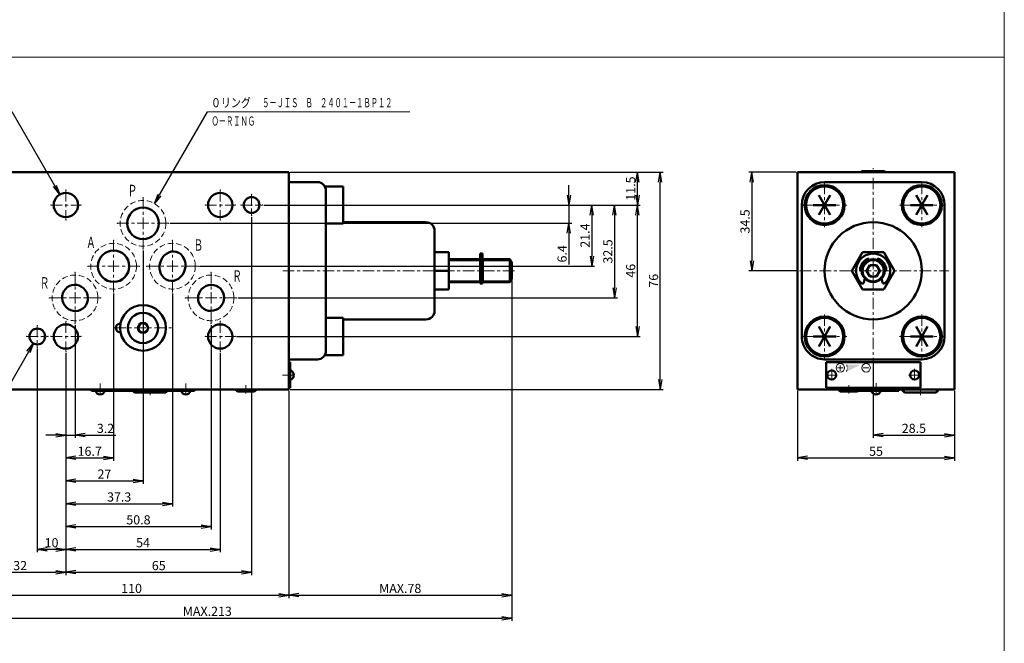
# Model space of a CAD drawing. Units: millimetres. Extents: x 120 to 1749, y 79 to 946.
# Drawn here: x 733 to 1077, y 444 to 662 of the extents above; entities that cross this region are included whole.
import ezdxf

# ---------------------------------------------------------------- set-up
doc = ezdxf.new("R2010")
doc.units = ezdxf.units.MM
doc.linetypes.add('ACISOTGL', pattern=[3, 2, -1])
doc.linetypes.add('CENTER', pattern=[7, 4, -1, 1, -1])
for name, color, linetype, lineweight in [('AM_0', 7, 'Continuous', 50), ('AM_3', 6, 'ACISOTGL', 18), ('AM_4', 3, 'Continuous', 18), ('AM_7', 4, 'CENTER', 18)]:
    doc.layers.add(name, color=color, linetype=linetype, lineweight=lineweight)
doc.layers.add('PV0001_1', color=7, linetype='Continuous')
doc.styles.get("Standard").update_dxf_attribs({"font": 'msgothic.ttc'})
doc.dimstyles.new('AM_ISO', dxfattribs={"dimtxt": 3.5, "dimasz": 3.5, "dimexe": 0.5, "dimexo": 0.5, "dimgap": 0.75, "dimtad": 1, "dimdsep": 46, "dimtxsty": 'STANDARD', "dimcen": 0, "dimclrd": 3, "dimclre": 3, "dimclrt": 2, "dimadec": 0, "dimazin": 2, "dimtp": 0.1, "dimtm": 0.1, "dimtfac": 0.71, "dimtmove": 0, "dimatfit": 3, "dimfxl": 1, "dimtolj": 2, "dimlwd": -1, "dimlwe": -1, "dimarcsym": 0})
doc.dimstyles.new('AM_ISO$7', dxfattribs={"dimtxt": 3.5, "dimasz": 3.5, "dimexe": 1, "dimexo": 1, "dimgap": 0.75, "dimtad": 1, "dimdsep": 46, "dimtxsty": 'STANDARD', "dimcen": 0, "dimclrd": 3, "dimclre": 3, "dimclrt": 2, "dimadec": 0, "dimazin": 2, "dimtp": 0.1, "dimtm": 0.1, "dimtfac": 0.71, "dimtmove": 0, "dimatfit": 3, "dimfxl": 1, "dimlwd": -1, "dimlwe": -1, "dimarcsym": 0})

# ---------------------------------------------------------------- blocks, each defined once
blk = doc.blocks.new('_Open')
at = {"color": 0, "linetype": 'ByBlock', "lineweight": -2}
for p, q in [((-1, 0.167), (0, 0)), ((-1, -0.167), (0, 0)), ((0, 0), (-1, 0))]:
    blk.add_line(p, q, dxfattribs=at)
blk = doc.blocks.new('*D118')
at = {"layer": 'Defpoints', "color": 0}
for p in [(752.13, 555.99), (748.93, 544.99), (752.13, 516.99)]:
    blk.add_point(p, dxfattribs=at)
at = {"layer": 'PV0001_1', "color": 3}
for p, q in [((752.13, 555.49), (752.13, 515.99)), ((745.43, 516.99), (741.93, 516.99)), ((748.93, 516.99), (766.46, 516.99)), ((748.93, 516.99), (752.13, 516.99)), ((755.63, 516.99), (759.13, 516.99))]:
    blk.add_line(p, q, dxfattribs=at)
at = {"layer": 'PV0001_1', "color": 3, "xscale": 3.5, "yscale": 3.5, "zscale": 3.5}
blk.add_blockref('_Open', (748.93, 516.99), dxfattribs=at)
at = {"layer": 'PV0001_1', "color": 3, "xscale": 3.5, "yscale": 3.5, "zscale": 3.5, "rotation": 180}
blk.add_blockref('_Open', (752.13, 516.99), dxfattribs=at)
at = {"layer": 'PV0001_1', "color": 2, "insert": (762.8, 519.34), "char_height": 3.2, "attachment_point": 5}
blk.add_mtext('\\A2;3.2', dxfattribs=at)
blk = doc.blocks.new('*D119')
at = {"layer": 'Defpoints', "color": 0}
for p in [(765.63, 567.09), (748.93, 544.99), (765.63, 508.99)]:
    blk.add_point(p, dxfattribs=at)
at = {"layer": 'PV0001_1', "color": 3}
for p, q in [((765.63, 566.59), (765.63, 507.99)), ((752.43, 508.99), (762.13, 508.99))]:
    blk.add_line(p, q, dxfattribs=at)
at = {"layer": 'PV0001_1', "color": 3, "xscale": 3.5, "yscale": 3.5, "zscale": 3.5, "rotation": 180}
blk.add_blockref('_Open', (748.93, 508.99), dxfattribs=at)
at = {"layer": 'PV0001_1', "color": 3, "xscale": 3.5, "yscale": 3.5, "zscale": 3.5}
blk.add_blockref('_Open', (765.63, 508.99), dxfattribs=at)
at = {"layer": 'PV0001_1', "color": 2, "insert": (757.28, 511.34), "char_height": 3.2, "attachment_point": 5}
blk.add_mtext('\\A2;16.7', dxfattribs=at)
blk = doc.blocks.new('*D120')
at = {"layer": 'Defpoints', "color": 0}
for p in [(775.93, 582.09), (748.93, 544.99), (775.93, 500.99)]:
    blk.add_point(p, dxfattribs=at)
at = {"layer": 'PV0001_1', "color": 3}
for p, q in [((775.93, 581.59), (775.93, 499.99)), ((752.43, 500.99), (772.43, 500.99))]:
    blk.add_line(p, q, dxfattribs=at)
at = {"layer": 'PV0001_1', "color": 3, "xscale": 3.5, "yscale": 3.5, "zscale": 3.5, "rotation": 180}
blk.add_blockref('_Open', (748.93, 500.99), dxfattribs=at)
at = {"layer": 'PV0001_1', "color": 3, "xscale": 3.5, "yscale": 3.5, "zscale": 3.5}
blk.add_blockref('_Open', (775.93, 500.99), dxfattribs=at)
at = {"layer": 'PV0001_1', "color": 2, "insert": (762.43, 503.34), "char_height": 3.2, "attachment_point": 5}
blk.add_mtext('\\A2;27', dxfattribs=at)
blk = doc.blocks.new('*D121')
at = {"layer": 'Defpoints', "color": 0}
for p in [(786.23, 567.09), (748.93, 544.99), (786.23, 492.99)]:
    blk.add_point(p, dxfattribs=at)
at = {"layer": 'PV0001_1', "color": 3}
for p, q in [((786.23, 566.59), (786.23, 491.99)), ((752.43, 492.99), (782.73, 492.99))]:
    blk.add_line(p, q, dxfattribs=at)
at = {"layer": 'PV0001_1', "color": 3, "xscale": 3.5, "yscale": 3.5, "zscale": 3.5, "rotation": 180}
blk.add_blockref('_Open', (748.93, 492.99), dxfattribs=at)
at = {"layer": 'PV0001_1', "color": 3, "xscale": 3.5, "yscale": 3.5, "zscale": 3.5}
blk.add_blockref('_Open', (786.23, 492.99), dxfattribs=at)
at = {"layer": 'PV0001_1', "color": 2, "insert": (767.58, 495.34), "char_height": 3.2, "attachment_point": 5}
blk.add_mtext('\\A2;37.3', dxfattribs=at)
blk = doc.blocks.new('*D122')
at = {"layer": 'Defpoints', "color": 0}
for p in [(799.73, 555.99), (748.93, 544.99), (799.73, 484.99)]:
    blk.add_point(p, dxfattribs=at)
at = {"layer": 'PV0001_1', "color": 3}
for p, q in [((799.73, 555.49), (799.73, 483.99)), ((752.43, 484.99), (796.23, 484.99))]:
    blk.add_line(p, q, dxfattribs=at)
at = {"layer": 'PV0001_1', "color": 3, "xscale": 3.5, "yscale": 3.5, "zscale": 3.5, "rotation": 180}
blk.add_blockref('_Open', (748.93, 484.99), dxfattribs=at)
at = {"layer": 'PV0001_1', "color": 3, "xscale": 3.5, "yscale": 3.5, "zscale": 3.5}
blk.add_blockref('_Open', (799.73, 484.99), dxfattribs=at)
at = {"layer": 'PV0001_1', "color": 2, "insert": (774.33, 487.34), "char_height": 3.2, "attachment_point": 5}
blk.add_mtext('\\A2;50.8', dxfattribs=at)
blk = doc.blocks.new('*D123')
at = {"layer": 'Defpoints', "color": 0}
for p in [(748.93, 544.99), (802.93, 546.24), (802.93, 476.99)]:
    blk.add_point(p, dxfattribs=at)
at = {"layer": 'PV0001_1', "color": 3}
for p, q in [((802.93, 545.74), (802.93, 475.99)), ((752.43, 476.99), (799.43, 476.99))]:
    blk.add_line(p, q, dxfattribs=at)
at = {"layer": 'PV0001_1', "color": 3, "xscale": 3.5, "yscale": 3.5, "zscale": 3.5, "rotation": 180}
blk.add_blockref('_Open', (748.93, 476.99), dxfattribs=at)
at = {"layer": 'PV0001_1', "color": 3, "xscale": 3.5, "yscale": 3.5, "zscale": 3.5}
blk.add_blockref('_Open', (802.93, 476.99), dxfattribs=at)
at = {"layer": 'PV0001_1', "color": 2, "insert": (775.93, 479.34), "char_height": 3.2, "attachment_point": 5}
blk.add_mtext('\\A2;54', dxfattribs=at)
blk = doc.blocks.new('*D124')
at = {"layer": 'Defpoints', "color": 0}
for p in [(813.93, 593.74), (748.93, 546.24), (813.93, 468.99)]:
    blk.add_point(p, dxfattribs=at)
at = {"layer": 'PV0001_1', "color": 3}
for p, q in [((813.93, 593.24), (813.93, 467.99)), ((748.93, 545.74), (748.93, 467.99)), ((752.43, 468.99), (810.43, 468.99))]:
    blk.add_line(p, q, dxfattribs=at)
at = {"layer": 'PV0001_1', "color": 3, "xscale": 3.5, "yscale": 3.5, "zscale": 3.5, "rotation": 180}
blk.add_blockref('_Open', (748.93, 468.99), dxfattribs=at)
at = {"layer": 'PV0001_1', "color": 3, "xscale": 3.5, "yscale": 3.5, "zscale": 3.5}
blk.add_blockref('_Open', (813.93, 468.99), dxfattribs=at)
at = {"layer": 'PV0001_1', "color": 2, "insert": (781.43, 471.34), "char_height": 3.2, "attachment_point": 5}
blk.add_mtext('\\A2;65', dxfattribs=at)
blk = doc.blocks.new('*D125')
at = {"layer": 'Defpoints', "color": 0}
for p in [(738.93, 547.74), (748.93, 544.99), (738.93, 476.99)]:
    blk.add_point(p, dxfattribs=at)
at = {"layer": 'PV0001_1', "color": 3}
for p, q in [((738.93, 547.24), (738.93, 475.99)), ((745.43, 476.99), (742.43, 476.99))]:
    blk.add_line(p, q, dxfattribs=at)
at = {"layer": 'PV0001_1', "color": 3, "xscale": 3.5, "yscale": 3.5, "zscale": 3.5, "rotation": 180}
blk.add_blockref('_Open', (738.93, 476.99), dxfattribs=at)
at = {"layer": 'PV0001_1', "color": 3, "xscale": 3.5, "yscale": 3.5, "zscale": 3.5}
blk.add_blockref('_Open', (748.93, 476.99), dxfattribs=at)
at = {"layer": 'PV0001_1', "color": 2, "insert": (743.93, 479.34), "char_height": 3.2, "attachment_point": 5}
blk.add_mtext('\\A2;10', dxfattribs=at)
blk = doc.blocks.new('*D126')
at = {"layer": 'Defpoints', "color": 0}
for p in [(818.93, 597.49), (784.93, 591.09), (924.93, 591.09)]:
    blk.add_point(p, dxfattribs=at)
at = {"layer": 'PV0001_1', "color": 3}
for p, q in [((924.93, 600.99), (924.93, 604.49)), ((924.93, 597.49), (924.93, 576.72)), ((924.93, 597.49), (924.93, 591.09)), ((785.43, 591.09), (925.93, 591.09)), ((924.93, 587.59), (924.93, 584.09))]:
    blk.add_line(p, q, dxfattribs=at)
at = {"layer": 'PV0001_1', "color": 3, "xscale": 3.5, "yscale": 3.5, "zscale": 3.5}
for p, rotation in [((924.93, 597.49), 270), ((924.93, 591.09), 90)]:
    blk.add_blockref('_Open', p, dxfattribs=dict(at, rotation=rotation))
at = {"layer": 'PV0001_1', "color": 2, "insert": (922.58, 580.41), "char_height": 3.2, "attachment_point": 5, "rotation": 90}
blk.add_mtext('\\A2;6.4', dxfattribs=at)
blk = doc.blocks.new('*D127')
at = {"layer": 'Defpoints', "color": 0}
for p in [(818.93, 597.49), (795.23, 576.09), (932.93, 576.09)]:
    blk.add_point(p, dxfattribs=at)
at = {"layer": 'PV0001_1', "color": 3}
for p, q in [((932.93, 593.99), (932.93, 579.59)), ((795.73, 576.09), (933.93, 576.09))]:
    blk.add_line(p, q, dxfattribs=at)
at = {"layer": 'PV0001_1', "color": 3, "xscale": 3.5, "yscale": 3.5, "zscale": 3.5}
for p, rotation in [((932.93, 597.49), 90), ((932.93, 576.09), 270)]:
    blk.add_blockref('_Open', p, dxfattribs=dict(at, rotation=rotation))
at = {"layer": 'PV0001_1', "color": 2, "insert": (930.58, 586.79), "char_height": 3.2, "attachment_point": 5, "rotation": 90}
blk.add_mtext('\\A2;21.4', dxfattribs=at)
blk = doc.blocks.new('*D128')
at = {"layer": 'Defpoints', "color": 0}
for p in [(818.93, 597.49), (808.73, 564.99), (940.93, 564.99)]:
    blk.add_point(p, dxfattribs=at)
at = {"layer": 'PV0001_1', "color": 3}
for p, q in [((940.93, 593.99), (940.93, 568.49)), ((809.23, 564.99), (941.93, 564.99))]:
    blk.add_line(p, q, dxfattribs=at)
at = {"layer": 'PV0001_1', "color": 3, "xscale": 3.5, "yscale": 3.5, "zscale": 3.5}
for p, rotation in [((940.93, 597.49), 90), ((940.93, 564.99), 270)]:
    blk.add_blockref('_Open', p, dxfattribs=dict(at, rotation=rotation))
at = {"layer": 'PV0001_1', "color": 2, "insert": (938.58, 581.24), "char_height": 3.2, "attachment_point": 5, "rotation": 90}
blk.add_mtext('\\A2;32.5', dxfattribs=at)
blk = doc.blocks.new('*D129')
at = {"layer": 'Defpoints', "color": 0}
for p in [(818.93, 597.49), (948.93, 597.49), (808.18, 551.49)]:
    blk.add_point(p, dxfattribs=at)
at = {"layer": 'PV0001_1', "color": 3}
for p, q in [((948.93, 554.99), (948.93, 593.99)), ((808.68, 551.49), (949.93, 551.49))]:
    blk.add_line(p, q, dxfattribs=at)
at = {"layer": 'PV0001_1', "color": 3, "xscale": 3.5, "yscale": 3.5, "zscale": 3.5}
for p, rotation in [((948.93, 597.49), 90), ((948.93, 551.49), 270)]:
    blk.add_blockref('_Open', p, dxfattribs=dict(at, rotation=rotation))
at = {"layer": 'PV0001_1', "color": 2, "insert": (946.58, 574.49), "char_height": 3.2, "attachment_point": 5, "rotation": 90}
blk.add_mtext('\\A2;46', dxfattribs=at)
blk = doc.blocks.new('*D130')
at = {"layer": 'Defpoints', "color": 0}
for p in [(830.93, 608.99), (948.93, 608.99), (817.68, 597.49)]:
    blk.add_point(p, dxfattribs=at)
at = {"layer": 'PV0001_1', "color": 3}
for p, q in [((948.93, 600.99), (948.93, 605.49)), ((818.18, 597.49), (949.93, 597.49))]:
    blk.add_line(p, q, dxfattribs=at)
at = {"layer": 'PV0001_1', "color": 3, "xscale": 3.5, "yscale": 3.5, "zscale": 3.5}
for p, rotation in [((948.93, 608.99), 90), ((948.93, 597.49), 270)]:
    blk.add_blockref('_Open', p, dxfattribs=dict(at, rotation=rotation))
at = {"layer": 'PV0001_1', "color": 2, "insert": (946.58, 603.24), "char_height": 3.2, "attachment_point": 5, "rotation": 90}
blk.add_mtext('\\A2;11.5', dxfattribs=at)
blk = doc.blocks.new('*D131')
at = {"layer": 'Defpoints', "color": 0}
for p in [(826.93, 608.99), (956.93, 608.99), (826.93, 532.99)]:
    blk.add_point(p, dxfattribs=at)
at = {"layer": 'PV0001_1', "color": 3}
for p, q in [((827.43, 608.99), (957.93, 608.99)), ((956.93, 536.49), (956.93, 605.49)), ((827.43, 532.99), (957.93, 532.99))]:
    blk.add_line(p, q, dxfattribs=at)
at = {"layer": 'PV0001_1', "color": 3, "xscale": 3.5, "yscale": 3.5, "zscale": 3.5}
for p, rotation in [((956.93, 608.99), 90), ((956.93, 532.99), 270)]:
    blk.add_blockref('_Open', p, dxfattribs=dict(at, rotation=rotation))
at = {"layer": 'PV0001_1', "color": 2, "insert": (954.58, 570.99), "char_height": 3.2, "attachment_point": 5, "rotation": 90}
blk.add_mtext('\\A2;76', dxfattribs=at)
blk = doc.blocks.new('*D132')
at = {"layer": 'Defpoints', "color": 0}
for p in [(1004.93, 532.99), (1059.93, 532.99), (1059.93, 508.99)]:
    blk.add_point(p, dxfattribs=at)
at = {"layer": 'PV0001_1', "color": 3}
for p, q in [((1004.93, 532.49), (1004.93, 507.99)), ((1059.93, 532.49), (1059.93, 507.99)), ((1008.43, 508.99), (1056.43, 508.99))]:
    blk.add_line(p, q, dxfattribs=at)
at = {"layer": 'PV0001_1', "color": 3, "xscale": 3.5, "yscale": 3.5, "zscale": 3.5, "rotation": 180}
blk.add_blockref('_Open', (1004.93, 508.99), dxfattribs=at)
at = {"layer": 'PV0001_1', "color": 3, "xscale": 3.5, "yscale": 3.5, "zscale": 3.5}
blk.add_blockref('_Open', (1059.93, 508.99), dxfattribs=at)
at = {"layer": 'PV0001_1', "color": 2, "insert": (1032.43, 511.34), "char_height": 3.2, "attachment_point": 5}
blk.add_mtext('\\A2;55', dxfattribs=at)
blk = doc.blocks.new('*D133')
at = {"layer": 'Defpoints', "color": 0}
for p in [(1031.43, 542.5), (1059.93, 532.99), (1059.93, 516.99)]:
    blk.add_point(p, dxfattribs=at)
at = {"layer": 'PV0001_1', "color": 3}
for p, q in [((1031.43, 542), (1031.43, 515.99)), ((1034.93, 516.99), (1056.43, 516.99))]:
    blk.add_line(p, q, dxfattribs=at)
at = {"layer": 'PV0001_1', "color": 3, "xscale": 3.5, "yscale": 3.5, "zscale": 3.5, "rotation": 180}
blk.add_blockref('_Open', (1031.43, 516.99), dxfattribs=at)
at = {"layer": 'PV0001_1', "color": 3, "xscale": 3.5, "yscale": 3.5, "zscale": 3.5}
blk.add_blockref('_Open', (1059.93, 516.99), dxfattribs=at)
at = {"layer": 'PV0001_1', "color": 2, "insert": (1045.68, 519.34), "char_height": 3.2, "attachment_point": 5}
blk.add_mtext('\\A2;28.5', dxfattribs=at)
blk = doc.blocks.new('*D136')
at = {"layer": 'Defpoints', "color": 0}
for p in [(904.93, 571.53), (691.93, 536.49), (904.93, 452.99)]:
    blk.add_point(p, dxfattribs=at)
at = {"layer": 'PV0001_1', "color": 3}
for p, q in [((904.93, 571.03), (904.93, 451.99)), ((691.93, 535.99), (691.93, 451.99)), ((695.43, 452.99), (901.43, 452.99))]:
    blk.add_line(p, q, dxfattribs=at)
at = {"layer": 'PV0001_1', "color": 3, "xscale": 3.5, "yscale": 3.5, "zscale": 3.5, "rotation": 180}
blk.add_blockref('_Open', (691.93, 452.99), dxfattribs=at)
at = {"layer": 'PV0001_1', "color": 3, "xscale": 3.5, "yscale": 3.5, "zscale": 3.5}
blk.add_blockref('_Open', (904.93, 452.99), dxfattribs=at)
at = {"layer": 'PV0001_1', "color": 2, "insert": (798.43, 455.34), "char_height": 3.2, "attachment_point": 5}
blk.add_mtext('\\A2;MAX.213', dxfattribs=at)
blk = doc.blocks.new('*D137')
at = {"layer": 'Defpoints', "color": 0}
for p in [(716.93, 532.99), (826.93, 532.99), (826.93, 460.99)]:
    blk.add_point(p, dxfattribs=at)
at = {"layer": 'PV0001_1', "color": 3}
for p, q in [((716.93, 532.49), (716.93, 459.99)), ((826.93, 532.49), (826.93, 459.99)), ((720.43, 460.99), (823.43, 460.99))]:
    blk.add_line(p, q, dxfattribs=at)
at = {"layer": 'PV0001_1', "color": 3, "xscale": 3.5, "yscale": 3.5, "zscale": 3.5, "rotation": 180}
blk.add_blockref('_Open', (716.93, 460.99), dxfattribs=at)
at = {"layer": 'PV0001_1', "color": 3, "xscale": 3.5, "yscale": 3.5, "zscale": 3.5}
blk.add_blockref('_Open', (826.93, 460.99), dxfattribs=at)
at = {"layer": 'PV0001_1', "color": 2, "insert": (771.93, 463.34), "char_height": 3.2, "attachment_point": 5}
blk.add_mtext('\\A2;110', dxfattribs=at)
blk = doc.blocks.new('*D139')
at = {"layer": 'Defpoints', "color": 0}
for p in [(904.93, 571.53), (826.93, 531.39), (904.93, 460.99)]:
    blk.add_point(p, dxfattribs=at)
at = {"layer": 'PV0001_1', "color": 3}
blk.add_line((830.43, 460.99), (901.43, 460.99), dxfattribs=at)
at = {"layer": 'PV0001_1', "color": 3, "xscale": 3.5, "yscale": 3.5, "zscale": 3.5, "rotation": 180}
blk.add_blockref('_Open', (826.93, 460.99), dxfattribs=at)
at = {"layer": 'PV0001_1', "color": 3, "xscale": 3.5, "yscale": 3.5, "zscale": 3.5}
blk.add_blockref('_Open', (904.93, 460.99), dxfattribs=at)
at = {"layer": 'PV0001_1', "color": 2, "insert": (865.93, 463.34), "char_height": 3.2, "attachment_point": 5}
blk.add_mtext('\\A2;MAX.78', dxfattribs=at)
blk = doc.blocks.new('*D140')
at = {"layer": 'Defpoints', "color": 0}
for p in [(748.93, 546.24), (716.93, 531.39), (748.93, 468.99)]:
    blk.add_point(p, dxfattribs=at)
at = {"layer": 'PV0001_1', "color": 3}
blk.add_line((720.43, 468.99), (745.43, 468.99), dxfattribs=at)
at = {"layer": 'PV0001_1', "color": 3, "xscale": 3.5, "yscale": 3.5, "zscale": 3.5, "rotation": 180}
blk.add_blockref('_Open', (716.93, 468.99), dxfattribs=at)
at = {"layer": 'PV0001_1', "color": 3, "xscale": 3.5, "yscale": 3.5, "zscale": 3.5}
blk.add_blockref('_Open', (748.93, 468.99), dxfattribs=at)
at = {"layer": 'PV0001_1', "color": 2, "insert": (732.93, 471.34), "char_height": 3.2, "attachment_point": 5}
blk.add_mtext('\\A2;32', dxfattribs=at)
blk = doc.blocks.new('*D141')
at = {"layer": 'Defpoints', "color": 0}
for p in [(1004.93, 608.99), (988.93, 574.49), (1005.69, 574.49)]:
    blk.add_point(p, dxfattribs=at)
at = {"layer": 'PV0001_1', "color": 3}
for p, q in [((1004.43, 608.99), (987.93, 608.99)), ((988.93, 605.49), (988.93, 577.99)), ((1005.19, 574.49), (987.93, 574.49))]:
    blk.add_line(p, q, dxfattribs=at)
at = {"layer": 'PV0001_1', "color": 3, "xscale": 3.5, "yscale": 3.5, "zscale": 3.5}
for p, rotation in [((988.93, 608.99), 90), ((988.93, 574.49), 270)]:
    blk.add_blockref('_Open', p, dxfattribs=dict(at, rotation=rotation))
at = {"layer": 'PV0001_1', "color": 2, "insert": (986.58, 591.74), "char_height": 3.2, "attachment_point": 5, "rotation": 90}
blk.add_mtext('\\A2;34.5', dxfattribs=at)
blk = doc.blocks.new('*U114', base_point=(-357.72, 277.31))
at = {"color": 4, "linetype": 'Continuous'}
blk.add_leader([(-357.72, 277.31), (-376.26, 245.19)], dimstyle='AM_ISO$7', override={"dimclrd": 0, "dimldrblk": 'Open'}, dxfattribs=at)
blk = doc.blocks.new('*U115', base_point=(-348.47, 329.37))
at = {"color": 4, "linetype": 'Continuous'}
blk.add_leader([(-348.47, 329.37), (-365.17, 358.29)], dimstyle='AM_ISO$7', override={"dimclrd": 0, "dimldrblk": 'Open'}, dxfattribs=at)
blk = doc.blocks.new('*U116', base_point=(-315.34, 326.22))
at = {"color": 4, "linetype": 'Continuous'}
blk.add_leader([(-315.34, 326.22), (-296.83, 358.29)], dimstyle='AM_ISO$7', override={"dimclrd": 0, "dimldrblk": 'Open'}, dxfattribs=at)

msp = doc.modelspace()

# ---------------------------------------------------------------- linework, layer by layer
at = {"layer": 'AM_0'}
for p, q in [((716.934, 608.99), (826.934, 608.99)), ((826.934, 608.99), (826.934, 532.99)), ((1004.934, 608.99), (1004.934, 532.99)), ((1004.934, 608.99), (1059.934, 608.99)), ((1027.128, 608.99), (1027.434, 609.296)), ((1027.434, 609.296), (1035.434, 609.296)), ((1035.74, 608.99), (1035.434, 609.296)), ((1059.934, 608.99), (1059.934, 532.99)), ((826.934, 605.49), (836.934, 605.49)), ((839.532, 603.99), (845.934, 603.99)), ((845.934, 603.99), (845.934, 590.99)), ((1014.434, 605.49), (1048.434, 605.49)), ((839.934, 602.49), (839.934, 546.49)), ((1012.434, 594.026), (1016.434, 600.954)), ((1016.434, 594.026), (1012.434, 600.954)), ((1046.434, 594.026), (1050.434, 600.954)), ((1050.434, 594.026), (1046.434, 600.954)), ((1006.434, 597.49), (1006.434, 551.49)), ((1018.434, 597.49), (1010.434, 597.49)), ((1052.434, 597.49), (1044.434, 597.49)), ((1056.434, 597.49), (1056.434, 551.49)), ((839.934, 590.99), (845.934, 590.99)), ((845.934, 591.49), (874.934, 591.49)), ((877.934, 588.49), (877.934, 560.49)), ((877.934, 580.99), (882.934, 580.99)), ((882.934, 580.99), (882.934, 567.99)), ((893.934, 580.49), (893.934, 570)), ((893.934, 580.49), (894.734, 580.49)), ((894.734, 580.49), (894.734, 570)), ((1027.681, 580.99), (1023.928, 574.49)), ((1027.681, 580.99), (1035.187, 580.99)), ((1038.94, 574.49), (1035.187, 580.99)), ((882.934, 578.49), (893.934, 578.49)), ((894.734, 577.49), (894.834, 577.49)), ((894.834, 578.49), (904.334, 578.49)), ((894.834, 578.49), (894.834, 570.49)), ((904.334, 578.49), (904.334, 570.49)), ((904.334, 578.49), (904.934, 577.451)), ((904.934, 577.451), (904.934, 571.529)), ((1029.124, 574.49), (1030.279, 576.49)), ((1030.066, 578.249), (1029.967, 578.521)), ((1030.279, 576.49), (1032.589, 576.49)), ((1032.589, 576.49), (1033.743, 574.49)), ((1032.901, 578.521), (1032.802, 578.249)), ((877.934, 574.49), (882.934, 574.49)), ((1027.681, 567.99), (1023.928, 574.49)), ((1027.144, 574.49), (1027.434, 574.49)), ((1029.125, 574.49), (1030.279, 572.49)), ((1030.279, 572.49), (1032.589, 572.49)), ((1033.743, 574.49), (1032.589, 572.49)), ((1038.939, 574.49), (1035.186, 567.99)), ((1035.724, 574.49), (1035.434, 574.49)), ((882.934, 570.49), (893.934, 570.49)), ((893.934, 570), (894.734, 570)), ((894.734, 571.49), (894.834, 571.49)), ((894.834, 570.49), (904.334, 570.49)), ((904.334, 570.49), (904.934, 571.529)), ((1028.505, 571.766), (1028.131, 570.371)), ((1034.737, 570.371), (1034.363, 571.766)), ((877.934, 567.99), (882.934, 567.99)), ((1027.681, 567.99), (1035.187, 567.99)), ((839.934, 557.99), (845.934, 557.99)), ((845.934, 544.99), (845.934, 557.99)), ((845.934, 557.49), (874.934, 557.49)), ((1012.434, 548.026), (1016.434, 554.954)), ((1016.434, 548.026), (1012.434, 554.954)), ((1046.434, 548.026), (1050.434, 554.954)), ((1050.434, 548.026), (1046.434, 554.954)), ((1018.434, 551.49), (1010.434, 551.49)), ((1052.434, 551.49), (1044.434, 551.49)), ((839.532, 544.99), (845.934, 544.99)), ((826.934, 543.49), (836.934, 543.49)), ((826.934, 542.49), (827.434, 542.49)), ((827.434, 542.49), (827.434, 533.49)), ((1014.434, 543.49), (1048.434, 543.49)), ((1014.934, 542.49), (1047.934, 542.49)), ((1014.934, 542.49), (1014.934, 533.49)), ((1047.934, 542.49), (1047.934, 533.49)), ((716.934, 532.99), (826.934, 532.99)), ((757.934, 532.99), (757.934, 532.49)), ((757.934, 532.49), (793.934, 532.49)), ((772.34, 532.49), (772.934, 531.896)), ((783.934, 531.896), (772.934, 531.896)), ((784.528, 532.49), (783.934, 531.896)), ((793.934, 532.99), (793.934, 532.49)), ((808.135, 532.99), (808.934, 532.191)), ((814.934, 532.191), (808.934, 532.191)), ((815.733, 532.99), (814.934, 532.191)), ((826.934, 533.49), (827.434, 533.49)), ((1004.934, 532.99), (1059.934, 532.99)), ((1014.934, 533.49), (1047.934, 533.49)), ((1019.135, 532.99), (1019.934, 532.191)), ((1025.934, 532.191), (1019.934, 532.191)), ((1024.434, 532.99), (1040.434, 532.99)), ((1026.733, 532.99), (1025.934, 532.191)), ((1026.233, 532.49), (1040.434, 532.49)), ((1040.434, 532.99), (1040.434, 532.49)), ((1041.34, 532.99), (1042.434, 531.896)), ((1053.434, 531.896), (1042.434, 531.896)), ((1054.528, 532.99), (1053.434, 531.896))]:
    msp.add_line(p, q, dxfattribs=at)
for centre, radius in [((1014.434, 597.49), 7), ((1014.434, 597.49), 6.5), ((1048.434, 597.49), 7), ((1048.434, 597.49), 6.5), ((748.934, 597.49), 4.25), ((802.934, 597.49), 4.25), ((813.934, 597.49), 2.75), ((775.934, 591.09), 5.5), ((1031.434, 574.49), 17), ((765.634, 576.09), 5.5), ((1031.434, 574.49), 4), ((1031.434, 574.49), 2), ((775.934, 554.49), 8), ((775.934, 554.49), 5.3), ((1014.434, 551.49), 7), ((1048.434, 551.49), 7), ((748.934, 551.49), 4.25), ((775.934, 554.49), 1.65), ((802.934, 551.49), 4.25), ((1014.434, 551.49), 6.5), ((1048.434, 551.49), 6.5), ((738.934, 551.49), 2.75), ((1016.934, 537.99), 1.6), ((1045.934, 537.99), 1.6)]:
    msp.add_circle(centre, radius, dxfattribs=at)
for centre, radius, start, end in [((836.934, 602.49), 3, 0, 89.99998), ((1014.434, 597.49), 8, 89.99998, 179.99996), ((1048.434, 597.49), 8, 0, 89.99998), ((874.934, 588.49), 3, 0, 89.99998), ((1031.434, 574.49), 6, 313.49607, 226.50403), ((1031.434, 574.49), 4.6, 114.0002, 175.99944), ((1029.685, 578.418), 0.3, 20.00006, 113.99796), ((1033.183, 578.418), 0.3, 66.00203, 160.00056), ((1031.434, 574.49), 4.6, 4.00055, 65.99941), ((1027.144, 574.79), 0.3, 176.0001, 270), ((1035.724, 574.79), 0.3, 270.00002, 3.9999), ((1027.648, 570.5), 0.5, 226.50427, 345.00022), ((1035.22, 570.5), 0.5, 195.00145, 313.4952), ((874.934, 560.49), 3, 270.00002, 0), ((767.934, 554.49), 1.5, 84.62068, 275.37929), ((1014.434, 551.49), 8, 179.99998, 270.00003), ((1048.434, 551.49), 8, 270.00002, 0), ((836.934, 546.49), 3, 270.00002, 0), ((826.934, 537.99), 1.75, 286.60142, 73.39858), ((760.934, 532.99), 1.75, 196.60141, 343.39856), ((790.934, 532.99), 1.75, 196.60141, 343.39856), ((1032.434, 532.99), 1.75, 196.60152, 343.39846)]:
    msp.add_arc(centre, radius, start, end, dxfattribs=at)
for centre, major_axis, ratio in [((786.234, 576.09), (1.346, 5.023), 0.8653843), ((752.134, 564.99), (-1.944, 4.169), 0.9782635), ((799.734, 564.99), (3.253, 3.253), 0.9782614)]:
    msp.add_ellipse(centre, major_axis=major_axis, ratio=ratio, dxfattribs=at)
at = {"layer": 'AM_3'}
for centre in [(775.934, 591.09), (765.634, 576.09), (786.234, 576.09), (752.134, 564.99), (799.734, 564.99)]:
    msp.add_circle(centre, 8, dxfattribs=at)
at = {"layer": 'AM_4'}
for p, q in [((1077.315, 940.114), (1077.315, 78.979)), ((555.125, 649.176), (1077.315, 649.176)), ((798.45, 630.09), (869.241, 630.09)), ((1027.434, 608.99), (1027.434, 609.296)), ((1035.434, 608.99), (1035.434, 609.296)), ((882.934, 577.99), (893.934, 577.99)), ((894.834, 577.99), (904.334, 577.99)), ((882.934, 570.99), (893.934, 570.99)), ((894.834, 570.99), (904.334, 570.99)), ((1019.934, 541.49), (1019.934, 539.49)), ((1018.934, 540.49), (1020.934, 540.49)), ((1027.934, 540.49), (1029.934, 540.49)), ((772.934, 532.49), (772.934, 531.896)), ((783.934, 532.49), (783.934, 531.896)), ((808.934, 532.99), (808.934, 532.191)), ((814.934, 532.99), (814.934, 532.191)), ((1019.934, 532.99), (1019.934, 532.191)), ((1025.934, 532.99), (1025.934, 532.191)), ((1042.434, 532.99), (1042.434, 531.896)), ((1053.434, 532.99), (1053.434, 531.896))]:
    msp.add_line(p, q, dxfattribs=at)
for centre, radius in [((1031.434, 574.49), 3.5), ((775.934, 554.49), 2), ((1019.934, 540.49), 1.5), ((1028.934, 540.49), 1.5)]:
    msp.add_circle(centre, radius, dxfattribs=at)
for p in [(748.934, 602.74), (775.934, 600.09), (802.934, 602.74), (813.934, 601.24), (743.684, 597.49), (754.184, 597.49), (797.684, 597.49), (808.184, 597.49), (810.184, 597.49), (817.684, 597.49), (813.934, 593.74), (748.934, 592.24), (766.934, 591.09), (784.934, 591.09), (802.934, 592.24), (765.634, 585.09), (786.234, 585.09), (775.934, 582.09), (756.634, 576.09), (774.634, 576.09), (777.234, 576.09), (795.234, 576.09), (752.134, 573.99), (799.734, 573.99), (765.634, 567.09), (786.234, 567.09), (743.134, 564.99), (761.134, 564.99), (790.734, 564.99), (808.734, 564.99), (738.934, 555.24), (748.934, 556.74), (752.134, 555.99), (799.734, 555.99), (802.934, 556.74), (735.184, 551.49), (742.684, 551.49), (743.684, 551.49), (754.184, 551.49), (797.684, 551.49), (808.184, 551.49), (738.934, 547.74), (748.934, 546.24), (802.934, 546.24)]:
    msp.add_point(p, dxfattribs=at)
for points in [[(1022.328, 540.323), (1022.013, 541.635), (1022.328, 541.633)], [(1022.328, 539.319), (1022.328, 541.633), (1027.08, 541.603)], [(1022.013, 539.168), (1021.818, 539.074), (1022.013, 539.552)], [(1022.328, 539.319), (1022.013, 539.552), (1022.328, 540.323)], [(1022.013, 539.168), (1022.013, 539.552), (1022.328, 539.319)]]:
    msp.add_solid(points, dxfattribs=at)
at = {"layer": 'AM_7'}
for p, q in [((1031.434, 609.99), (1031.434, 610.413)), ((1031.434, 607.053), (1031.434, 542.496)), ((1014.434, 605.24), (1014.434, 589.74)), ((1048.434, 605.24), (1048.434, 589.74)), ((748.934, 602.74), (748.934, 592.24)), ((775.934, 600.09), (775.934, 582.09)), ((802.934, 602.74), (802.934, 592.24)), ((813.934, 601.24), (813.934, 593.74)), ((743.684, 597.49), (754.184, 597.49)), ((797.684, 597.49), (808.184, 597.49)), ((810.184, 597.49), (817.684, 597.49)), ((838.551, 597.49), (846.942, 597.49)), ((1006.684, 597.49), (1022.184, 597.49)), ((1040.684, 597.49), (1056.184, 597.49)), ((766.934, 591.09), (784.934, 591.09)), ((765.634, 585.09), (765.634, 567.09)), ((786.234, 585.09), (786.234, 567.09)), ((756.634, 576.09), (774.634, 576.09)), ((777.234, 576.09), (795.234, 576.09)), ((752.134, 573.99), (752.134, 555.99)), ((799.734, 573.99), (799.734, 555.99)), ((824.87, 574.49), (906.119, 574.49)), ((1005.692, 574.49), (1057.93, 574.49)), ((743.134, 564.99), (761.134, 564.99)), ((790.734, 564.99), (808.734, 564.99)), ((1014.434, 559.24), (1014.434, 543.74)), ((1048.434, 559.24), (1048.434, 543.74)), ((738.934, 555.24), (738.934, 547.74)), ((748.934, 556.74), (748.934, 546.24)), ((802.934, 556.74), (802.934, 546.24)), ((735.184, 551.49), (742.684, 551.49)), ((743.684, 551.49), (754.184, 551.49)), ((765.934, 554.49), (785.934, 554.49)), ((797.684, 551.49), (808.184, 551.49)), ((838.551, 551.49), (846.942, 551.49)), ((1006.684, 551.49), (1022.184, 551.49)), ((1040.684, 551.49), (1056.184, 551.49)), ((824.734, 537.99), (829.461, 537.99)), ((1014.734, 537.99), (1019.134, 537.99)), ((1016.934, 540.19), (1016.934, 535.79)), ((1043.734, 537.99), (1048.134, 537.99)), ((1045.934, 540.19), (1045.934, 535.79)), ((760.934, 534.99), (760.934, 530.64)), ((790.934, 534.99), (790.934, 530.89)), ((811.934, 534.49), (811.934, 531.49)), ((1022.934, 534.49), (1022.934, 531.49)), ((1032.434, 535.19), (1032.434, 530.784)), ((1047.934, 534.99), (1047.934, 530.99)), ((778.434, 532.49), (778.434, 530.99))]:
    msp.add_line(p, q, dxfattribs=at)

# ---------------------------------------------------------------- block references
at = {"layer": 'PV0001_1'}
for name, p in [('*U115', (746.809, 601.171)), ('*U116', (779.933, 598.019)), ('*U114', (737.559, 549.109))]:
    msp.add_blockref(name, p, dxfattribs=at)

# ---------------------------------------------------------------- texts
at = {"layer": 'PV0001_1', "color": 2, "linetype": 'Continuous', "width": 0.61}
for s, p in [('Ｐ', (770.568, 600.543)), ('Ａ', (756.033, 582.424)), ('Ｂ', (793.619, 581.518)), ('Ｒ', (739.83, 568.23)), ('Ｒ', (807.172, 570.646))]:
    msp.add_text(s, height=4.01, dxfattribs=at).set_placement(p)
at = {"layer": 'PV0001_1', "color": 2, "char_height": 3.2, "attachment_point": 4}
for s, insert in [('\\T1.43;\\W0.80;０リング', (799.7, 633.29)), ('\\T1.27;\\W0.58;\u3000\u3000\u3000\u3000\u3000\u3000\u3000５－ＪＩＳ\u3000Ｂ\u3000２４０１－１ＢＰ１２', (799.9, 633.29)), ('\\T1.27;\\W0.58;Ｏ－ＲＩＮＧ', (799.9, 626.89))]:
    msp.add_mtext(s, dxfattribs=dict(at, insert=insert))

# ---------------------------------------------------------------- dimensions: what is measured, and where the dimension line sits
at = {"layer": 'PV0001_1'}
for base, p1, p2, override, picture, middle in [((948.934, 608.99), (817.684, 597.49), (830.934, 608.99), {"dimscale": 1, "dimtxt": 3.2, "dimexe": 1, "dimdec": 1, "dimrnd": 0.01, "dimblk1": 'Open', "dimblk2": 'Open', "dimsah": 1, "dimse2": 1, "dimtzin": 8}, '*D130', (948.934, 603.24)), ((956.934, 608.99), (826.934, 532.99), (826.934, 608.99), {"dimscale": 1, "dimtxt": 3.2, "dimexe": 1, "dimdec": 0, "dimrnd": 1, "dimblk1": 'Open', "dimblk2": 'Open', "dimsah": 1, "dimtzin": 8}, '*D131', (956.934, 570.99)), ((988.934, 574.49), (1004.934, 608.99), (1005.692, 574.49), {"dimscale": 1, "dimtxt": 3.2, "dimexe": 1, "dimdec": 1, "dimrnd": 0.01, "dimblk1": 'Open', "dimblk2": 'Open', "dimsah": 1, "dimtzin": 8}, '*D141', (988.934, 591.74)), ((924.934, 591.09), (818.934, 597.49), (784.934, 591.09), {"dimscale": 1, "dimtxt": 3.2, "dimexe": 1, "dimdec": 1, "dimrnd": 0.01, "dimblk1": 'Open', "dimblk2": 'Open', "dimsah": 1, "dimse1": 1, "dimtzin": 8}, '*D126', (924.934, 580.407)), ((932.934, 576.09), (818.934, 597.49), (795.234, 576.09), {"dimscale": 1, "dimtxt": 3.2, "dimexe": 1, "dimdec": 1, "dimrnd": 0.01, "dimblk1": 'Open', "dimblk2": 'Open', "dimsah": 1, "dimse1": 1, "dimtzin": 8}, '*D127', (932.934, 586.79)), ((948.934, 597.49), (808.184, 551.49), (818.934, 597.49), {"dimscale": 1, "dimtxt": 3.2, "dimexe": 1, "dimdec": 0, "dimrnd": 1, "dimblk1": 'Open', "dimblk2": 'Open', "dimsah": 1, "dimse2": 1, "dimtzin": 8}, '*D129', (948.934, 574.49)), ((940.934, 564.99), (818.934, 597.49), (808.734, 564.99), {"dimscale": 1, "dimtxt": 3.2, "dimexe": 1, "dimdec": 1, "dimrnd": 0.01, "dimblk1": 'Open', "dimblk2": 'Open', "dimsah": 1, "dimse1": 1, "dimtzin": 8}, '*D128', (940.934, 581.24))]:
    dim = msp.add_linear_dim(base=base, p1=p1, p2=p2, angle=90, dimstyle='AM_ISO', override=override, dxfattribs=at)
    dim.commit()
    dim.dimension.update_dxf_attribs({"geometry": picture, "text_midpoint": middle, "dimtype": 160})
for base, p1, p2, override, picture, middle in [((813.934, 468.99), (748.934, 546.24), (813.934, 593.74), {"dimscale": 1, "dimtxt": 3.2, "dimexe": 1, "dimdec": 0, "dimrnd": 1, "dimblk1": 'Open', "dimblk2": 'Open', "dimsah": 1, "dimtzin": 8}, '*D124', (781.434, 468.99)), ((775.934, 500.99), (748.934, 544.99), (775.934, 582.09), {"dimscale": 1, "dimtxt": 3.2, "dimexe": 1, "dimdec": 0, "dimrnd": 1, "dimblk1": 'Open', "dimblk2": 'Open', "dimsah": 1, "dimse1": 1, "dimtzin": 8}, '*D120', (762.434, 500.99)), ((765.634, 508.99), (748.934, 544.99), (765.634, 567.09), {"dimscale": 1, "dimtxt": 3.2, "dimexe": 1, "dimdec": 1, "dimrnd": 0.01, "dimblk1": 'Open', "dimblk2": 'Open', "dimsah": 1, "dimse1": 1, "dimtzin": 8}, '*D119', (757.284, 508.99)), ((786.234, 492.99), (748.934, 544.99), (786.234, 567.09), {"dimscale": 1, "dimtxt": 3.2, "dimexe": 1, "dimdec": 1, "dimrnd": 0.01, "dimblk1": 'Open', "dimblk2": 'Open', "dimsah": 1, "dimse1": 1, "dimtzin": 8}, '*D121', (767.584, 492.99)), ((752.134, 516.99), (748.934, 544.99), (752.134, 555.99), {"dimscale": 1, "dimtxt": 3.2, "dimexe": 1, "dimdec": 1, "dimrnd": 0.01, "dimblk1": 'Open', "dimblk2": 'Open', "dimsah": 1, "dimse1": 1, "dimtzin": 8}, '*D118', (762.799, 516.99)), ((799.734, 484.99), (748.934, 544.99), (799.734, 555.99), {"dimscale": 1, "dimtxt": 3.2, "dimexe": 1, "dimdec": 1, "dimrnd": 0.01, "dimblk1": 'Open', "dimblk2": 'Open', "dimsah": 1, "dimse1": 1, "dimtzin": 8}, '*D122', (774.334, 484.99)), ((748.934, 468.99), (716.934, 531.39), (748.934, 546.24), {"dimscale": 1, "dimtxt": 3.2, "dimexe": 1, "dimdec": 0, "dimrnd": 1, "dimblk1": 'Open', "dimblk2": 'Open', "dimsah": 1, "dimse1": 1, "dimse2": 1, "dimtzin": 8}, '*D140', (732.934, 468.99)), ((738.934, 476.99), (748.934, 544.99), (738.934, 547.74), {"dimscale": 1, "dimtxt": 3.2, "dimexe": 1, "dimdec": 0, "dimrnd": 1, "dimblk1": 'Open', "dimblk2": 'Open', "dimsah": 1, "dimse1": 1, "dimtzin": 8}, '*D125', (743.934, 476.99)), ((802.934, 476.99), (748.934, 544.99), (802.934, 546.24), {"dimscale": 1, "dimtxt": 3.2, "dimexe": 1, "dimdec": 0, "dimrnd": 1, "dimblk1": 'Open', "dimblk2": 'Open', "dimsah": 1, "dimse1": 1, "dimtzin": 8}, '*D123', (775.934, 476.99)), ((1059.934, 516.99), (1031.434, 542.496), (1059.934, 532.99), {"dimscale": 1, "dimtxt": 3.2, "dimexe": 1, "dimdec": 1, "dimrnd": 0.01, "dimblk1": 'Open', "dimblk2": 'Open', "dimsah": 1, "dimse2": 1, "dimtzin": 8}, '*D133', (1045.684, 516.99)), ((826.934, 460.99), (716.934, 532.99), (826.934, 532.99), {"dimscale": 1, "dimtxt": 3.2, "dimexe": 1, "dimdec": 0, "dimrnd": 1, "dimblk1": 'Open', "dimblk2": 'Open', "dimsah": 1, "dimtzin": 8}, '*D137', (771.934, 460.99)), ((1059.934, 508.99), (1004.934, 532.99), (1059.934, 532.99), {"dimscale": 1, "dimtxt": 3.2, "dimexe": 1, "dimdec": 0, "dimrnd": 1, "dimblk1": 'Open', "dimblk2": 'Open', "dimsah": 1, "dimtzin": 8}, '*D132', (1032.434, 508.99))]:
    dim = msp.add_linear_dim(base=base, p1=p1, p2=p2, dimstyle='AM_ISO', override=override, dxfattribs=at)
    dim.commit()
    dim.dimension.update_dxf_attribs({"geometry": picture, "text_midpoint": middle, "dimtype": 160})
for base, p1, override, picture, middle in [((904.934, 452.99), (691.934, 536.49), {"dimscale": 1, "dimtxt": 3.2, "dimexe": 1, "dimdec": 0, "dimrnd": 1, "dimblk1": 'Open', "dimblk2": 'Open', "dimsah": 1, "dimtzin": 8}, '*D136', (798.434, 452.99)), ((904.934, 460.99), (826.934, 531.39), {"dimscale": 1, "dimtxt": 3.2, "dimexe": 1, "dimdec": 0, "dimrnd": 1, "dimblk1": 'Open', "dimblk2": 'Open', "dimsah": 1, "dimse1": 1, "dimse2": 1, "dimtzin": 8}, '*D139', (865.934, 460.99))]:
    dim = msp.add_linear_dim(base=base, p1=p1, p2=(904.934, 571.529), text='MAX.<>', dimstyle='AM_ISO', override=override, dxfattribs=at)
    dim.commit()
    dim.dimension.update_dxf_attribs({"geometry": picture, "text_midpoint": middle, "dimtype": 160})

doc.saveas('drawing.dxf')
